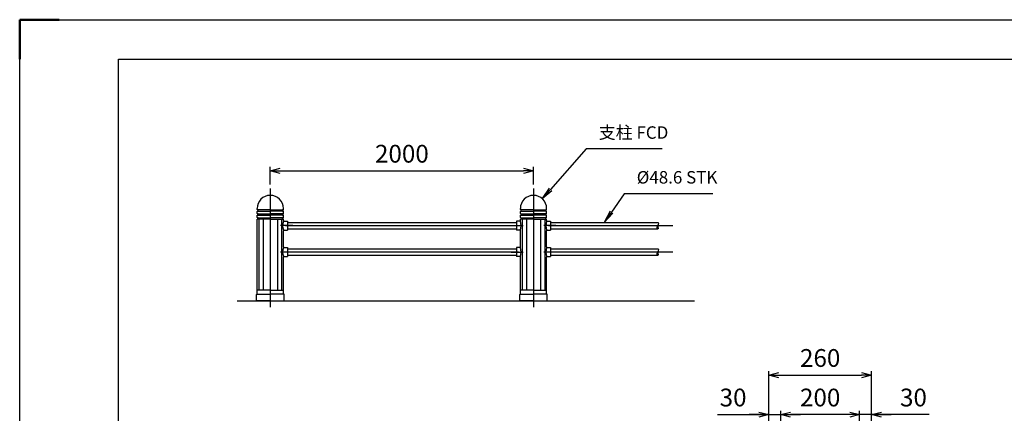
# Model space of a CAD drawing. Units: millimetres. Extents: x 6023 to 22912, y -171 to 8739.
# Drawn here: x 6023 to 13504, y 5752 to 8739 of the extents above; entities that cross this region are included whole.
import ezdxf

# ---------------------------------------------------------------- set-up
doc = ezdxf.new("R2010")
doc.units = ezdxf.units.MM
doc.header["$LTSCALE"] = 30
doc.linetypes.add('AM_ISO08W050', pattern=[18, 12, -1.5, 3, -1.5])
doc.layers.add('1', color=7, linetype='Continuous')
for name, color, linetype, lineweight in [('AM_4', 3, 'Continuous', 25), ('AM_5', 3, 'Continuous', 25), ('AM_7', 4, 'AM_ISO08W050', 25), ('AM_8', 1, 'Continuous', 25), ('AM_BOR', 7, 'Continuous', 50)]:
    doc.layers.add(name, color=color, linetype=linetype, lineweight=lineweight)
doc.styles.add('ACJISTS', font='isocp.shx', dxfattribs={"height": 1, "bigfont": 'extfont.shx'})
doc.styles.get("Standard").update_dxf_attribs({"font": 'ISOCP.SHX', "bigfont": 'EXTFONT.SHX'})
doc.dimstyles.new('IGS', dxfattribs={"dimtxt": 4.5, "dimasz": 2.5, "dimexe": 1, "dimexo": 1, "dimgap": 1.5, "dimtad": 3, "dimdsep": 46, "dimtxsty": 'STANDARD', "dimblk": 'OPEN30', "dimcen": 0, "dimclrd": 256, "dimclre": 256, "dimclrt": 2, "dimadec": 0, "dimazin": 2, "dimtp": 0.1, "dimtm": 0.1, "dimtfac": 0.71, "dimtmove": 0, "dimatfit": 3, "dimldrblk": 'OPEN30', "dimfxl": 1, "dimlwd": -1, "dimlwe": -1, "dimarcsym": 0})

# ---------------------------------------------------------------- blocks, each defined once
blk = doc.blocks.new('IGS_A3')
for p, q in [((25, 10), (25, 287)), ((25, 287), (410, 287))]:
    blk.add_line(p, q)
at = {"layer": 'AM_BOR'}
for p, q in [((0, 297), (10, 297)), ((0, 287), (0, 297))]:
    blk.add_line(p, q, dxfattribs=at)
at = {"layer": 'AM_BOR', "color": 1, "lineweight": 25}
for p, q in [((0, 297), (420, 297)), ((0, 0), (0, 297))]:
    blk.add_line(p, q, dxfattribs=at)
blk = doc.blocks.new('支柱中間')
at = {"layer": '1', "color": 7, "linetype": 'Continuous'}
for p, q in [((-100, 691.5), (-100, 700)), ((-100, 661.5), (-100, 678.5)), ((0, 690), (-98.5, 690)), ((-98.5, 680), (0, 680)), ((-93, 681.5), (-93, 688.5)), ((0, 690), (98.5, 690)), ((98.5, 680), (0, 680)), ((93, 681.5), (93, 688.5)), ((100, 691.5), (100, 700)), ((100, 661.5), (100, 678.5)), ((-130, 604.1), (-130, 535.6)), ((-105, 604.1), (-130, 604.1)), ((-100, 631.5), (-100, 648.5)), ((-100, 609.1), (-100, 618.5)), ((-98.5, 660), (0, 660)), ((-98.5, 650), (0, 650)), ((-98.5, 630), (0, 630)), ((0, 620), (-98.5, 620)), ((-93, 651.5), (-93, 658.5)), ((-93, 621.5), (-93, 628.5)), ((-86, 620), (-86, 80)), ((-54, 620), (-54, 80)), ((98.5, 660), (0, 660)), ((98.5, 650), (0, 650)), ((98.5, 630), (0, 630)), ((0, 620), (0, 80)), ((0, 620), (0, 80)), ((0, 620), (98.5, 620)), ((54, 620), (54, 80)), ((86, 620), (86, 80)), ((93, 651.5), (93, 658.5)), ((93, 621.5), (93, 628.5)), ((100, 631.5), (100, 648.5)), ((100, 609.1), (100, 618.5)), ((105, 604.1), (130, 604.1)), ((130, 604.1), (130, 535.6)), ((-105, 535.6), (-130, 535.6)), ((-100, 409.1), (-100, 530.6)), ((100, 409.1), (100, 530.6)), ((105, 535.6), (130, 535.6)), ((-105, 404.1), (-130, 404.1)), ((-130, 404.1), (-130, 335.6)), ((105, 404.1), (130, 404.1)), ((130, 404.1), (130, 335.6)), ((-105, 335.6), (-130, 335.6)), ((-100, 80), (-100, 330.6)), ((100, 80), (100, 330.6)), ((105, 335.6), (130, 335.6)), ((0, 80), (-100, 80)), ((-100, 51.5), (-100, 80)), ((0, 80), (100, 80)), ((100, 51.5), (100, 80)), ((-105, 0), (-105, 48.5)), ((0, 0), (-105, 0)), ((-103.5, 50), (0, 50)), ((103.5, 50), (0, 50)), ((0, 0), (105, 0)), ((105, 0), (105, 48.5))]:
    blk.add_line(p, q, dxfattribs=at)
for centre, radius, start, end in [((0, 700), 100, 90, 180), ((0, 700), 100, 0, 90), ((-98.5, 691.5), 1.5, 180, 270), ((-98.5, 678.5), 1.5, 90, 180), ((-94.5, 688.5), 1.5, 0, 90), ((-94.5, 681.5), 1.5, 270, 0), ((94.5, 688.5), 1.5, 90, 180), ((94.5, 681.5), 1.5, 180, 270), ((98.5, 691.5), 1.5, 270, 0), ((98.5, 678.5), 1.5, 0, 90), ((-105, 609.1), 5, 270, 0), ((-98.5, 661.5), 1.5, 180, 270), ((-98.5, 648.5), 1.5, 90, 180), ((-98.5, 631.5), 1.5, 180, 270), ((-98.5, 618.5), 1.5, 90, 180), ((-194.8, 569.8), 100.8, 340.12665, 19.87335), ((-94.5, 658.5), 1.5, 0, 90), ((-94.5, 651.5), 1.5, 270, 0), ((-94.5, 628.5), 1.5, 0, 90), ((-94.5, 621.5), 1.5, 270, 0), ((94.5, 658.5), 1.5, 90, 180), ((94.5, 651.5), 1.5, 180, 270), ((94.5, 628.5), 1.5, 90, 180), ((94.5, 621.5), 1.5, 180, 270), ((194.8, 569.8), 100.8, 160.12665, 199.87335), ((98.5, 661.5), 1.5, 270, 0), ((98.5, 648.5), 1.5, 0, 90), ((98.5, 631.5), 1.5, 270, 0), ((98.5, 618.5), 1.5, 0, 90), ((105, 609.1), 5, 180, 270), ((-105, 530.6), 5, 0, 90), ((105, 530.6), 5, 90, 180), ((-105, 409.1), 5, 270, 0), ((-194.8, 369.8), 100.8, 340.12665, 19.87335), ((194.8, 369.8), 100.8, 160.12665, 199.87335), ((105, 409.1), 5, 180, 270), ((-105, 330.6), 5, 0, 90), ((105, 330.6), 5, 90, 180), ((-103.5, 48.5), 1.5, 90, 180), ((-101.5, 51.5), 1.5, 270, 0), ((101.5, 51.5), 1.5, 180, 270), ((103.5, 48.5), 1.5, 0, 90)]:
    blk.add_arc(centre, radius, start, end, dxfattribs=at)
at = {"layer": 'AM_7'}
for p, q in [((0, 851.4), (0, -51.6)), ((-170.5, 570), (-78.1, 570)), ((170.5, 570), (78.1, 570)), ((-170.5, 370), (-78.1, 370)), ((170.5, 370), (78.1, 370))]:
    blk.add_line(p, q, dxfattribs=at)
blk = doc.blocks.new('支柱端部')
at = {"layer": '1', "color": 7, "linetype": 'Continuous'}
for p, q in [((-100, 691.5), (-100, 700)), ((-100, 661.5), (-100, 678.5)), ((0, 690), (-98.5, 690)), ((-98.5, 680), (0, 680)), ((-93, 681.5), (-93, 688.5)), ((0, 690), (98.5, 690)), ((98.5, 680), (0, 680)), ((93, 681.5), (93, 688.5)), ((100, 691.5), (100, 700)), ((100, 661.5), (100, 678.5)), ((-100, 631.5), (-100, 648.5)), ((-100, 80), (-100, 618.5)), ((-98.5, 660), (0, 660)), ((-98.5, 650), (0, 650)), ((-98.5, 630), (0, 630)), ((0, 620), (-98.5, 620)), ((-93, 651.5), (-93, 658.5)), ((-93, 621.5), (-93, 628.5)), ((-86, 620), (-86, 80)), ((-54, 620), (-54, 80)), ((98.5, 660), (0, 660)), ((98.5, 650), (0, 650)), ((98.5, 630), (0, 630)), ((0, 620), (0, 80)), ((0, 620), (0, 80)), ((0, 620), (98.5, 620)), ((54, 620), (54, 80)), ((86, 620), (86, 80)), ((93, 651.5), (93, 658.5)), ((93, 621.5), (93, 628.5)), ((100, 631.5), (100, 648.5)), ((100, 609.1), (100, 618.5)), ((105, 604.1), (130, 604.1)), ((130, 604.1), (130, 535.6)), ((100, 409.1), (100, 530.6)), ((105, 535.6), (130, 535.6)), ((105, 404.1), (130, 404.1)), ((130, 404.1), (130, 335.6)), ((100, 80), (100, 330.6)), ((105, 335.6), (130, 335.6)), ((0, 80), (-100, 80)), ((-100, 51.5), (-100, 80)), ((0, 80), (100, 80)), ((100, 51.5), (100, 80)), ((-105, 0), (-105, 48.5)), ((0, 0), (-105, 0)), ((-103.5, 50), (0, 50)), ((103.5, 50), (0, 50)), ((0, 0), (105, 0)), ((105, 0), (105, 48.5))]:
    blk.add_line(p, q, dxfattribs=at)
for centre, radius, start, end in [((0, 700), 100, 90, 180), ((0, 700), 100, 0, 90), ((-98.5, 691.5), 1.5, 180, 270), ((-98.5, 678.5), 1.5, 90, 180), ((-94.5, 688.5), 1.5, 0, 90), ((-94.5, 681.5), 1.5, 270, 0), ((94.5, 688.5), 1.5, 90, 180), ((94.5, 681.5), 1.5, 180, 270), ((98.5, 691.5), 1.5, 270, 0), ((98.5, 678.5), 1.5, 0, 90), ((-98.5, 661.5), 1.5, 180, 270), ((-98.5, 648.5), 1.5, 90, 180), ((-98.5, 631.5), 1.5, 180, 270), ((-98.5, 618.5), 1.5, 90, 180), ((-94.5, 658.5), 1.5, 0, 90), ((-94.5, 651.5), 1.5, 270, 0), ((-94.5, 628.5), 1.5, 0, 90), ((-94.5, 621.5), 1.5, 270, 0), ((94.5, 658.5), 1.5, 90, 180), ((94.5, 651.5), 1.5, 180, 270), ((94.5, 628.5), 1.5, 90, 180), ((94.5, 621.5), 1.5, 180, 270), ((194.8, 569.8), 100.8, 160.12665, 199.87335), ((98.5, 661.5), 1.5, 270, 0), ((98.5, 648.5), 1.5, 0, 90), ((98.5, 631.5), 1.5, 270, 0), ((98.5, 618.5), 1.5, 0, 90), ((105, 609.1), 5, 180, 270), ((105, 530.6), 5, 90, 180), ((194.8, 369.8), 100.8, 160.12665, 199.87335), ((105, 409.1), 5, 180, 270), ((105, 330.6), 5, 90, 180), ((-103.5, 48.5), 1.5, 90, 180), ((-101.5, 51.5), 1.5, 270, 0), ((101.5, 51.5), 1.5, 180, 270), ((103.5, 48.5), 1.5, 0, 90)]:
    blk.add_arc(centre, radius, start, end, dxfattribs=at)
at = {"layer": 'AM_7'}
for p, q in [((0, 851.4), (0, -51.6)), ((170.5, 570), (78.1, 570)), ((170.5, 370), (78.1, 370))]:
    blk.add_line(p, q, dxfattribs=at)
blk = doc.blocks.new('_Open30')
at = {"color": 0, "linetype": 'ByBlock', "lineweight": -2}
for p, q in [((-1, 0.268), (0, 0)), ((0, 0), (-1, -0.268)), ((0, 0), (-1, 0))]:
    blk.add_line(p, q, dxfattribs=at)
blk = doc.blocks.new('*D7')
at = {"layer": 'AM_5'}
for p, q in [((7927.3, 7487.7), (7927.3, 7621.9)), ((8002.3, 7591.9), (9852.3, 7591.9)), ((9927.3, 7487.7), (9927.3, 7621.9))]:
    blk.add_line(p, q, dxfattribs=at)
at = {"layer": 'DEFPOINTS', "color": 0}
for p in [(9927.3, 7591.9), (7927.3, 7457.7), (9927.3, 7457.7)]:
    blk.add_point(p, dxfattribs=at)
at = {"layer": 'AM_5', "xscale": 75, "yscale": 75, "zscale": 75, "rotation": 180}
blk.add_blockref('_Open30', (7927.3, 7591.9), dxfattribs=at)
at = {"layer": 'AM_5', "xscale": 75, "yscale": 75, "zscale": 75}
blk.add_blockref('_Open30', (9927.3, 7591.9), dxfattribs=at)
at = {"layer": 'AM_5', "color": 2, "insert": (8927.3, 7704.4), "char_height": 135, "attachment_point": 5}
blk.add_mtext('2000', dxfattribs=at)
blk = doc.blocks.new('*D9')
at = {"layer": 'AM_5'}
for p, q in [((11715.4, 4863.5), (11715.4, 5772)), ((11805.4, 5151.3), (11805.4, 5772)), ((11324.4, 5742), (11715.4, 5742)), ((11640.4, 5742), (11565.4, 5742)), ((11715.4, 5742), (11805.4, 5742)), ((11715.4, 5742), (11805.4, 5742)), ((11880.4, 5742), (11955.4, 5742))]:
    blk.add_line(p, q, dxfattribs=at)
at = {"layer": 'DEFPOINTS', "color": 0}
for p in [(11805.4, 5742), (11805.4, 5121.3), (11715.4, 4833.5)]:
    blk.add_point(p, dxfattribs=at)
at = {"layer": 'AM_5', "xscale": 75, "yscale": 75, "zscale": 75}
blk.add_blockref('_Open30', (11715.4, 5742), dxfattribs=at)
at = {"layer": 'AM_5', "xscale": 75, "yscale": 75, "zscale": 75, "rotation": 180}
blk.add_blockref('_Open30', (11805.4, 5742), dxfattribs=at)
at = {"layer": 'AM_5', "color": 2, "insert": (11443.7, 5854.5), "char_height": 135, "attachment_point": 5}
blk.add_mtext('30', dxfattribs=at)
blk = doc.blocks.new('*D10')
at = {"layer": 'AM_5'}
for p, q in [((11805.4, 5151.3), (11805.4, 5772)), ((12405.4, 5151.3), (12405.4, 5772)), ((12330.4, 5742), (11880.4, 5742))]:
    blk.add_line(p, q, dxfattribs=at)
at = {"layer": 'DEFPOINTS', "color": 0}
for p in [(11805.4, 5742), (11805.4, 5121.3), (12405.4, 5121.3)]:
    blk.add_point(p, dxfattribs=at)
at = {"layer": 'AM_5', "xscale": 75, "yscale": 75, "zscale": 75, "rotation": 180}
blk.add_blockref('_Open30', (11805.4, 5742), dxfattribs=at)
at = {"layer": 'AM_5', "xscale": 75, "yscale": 75, "zscale": 75}
blk.add_blockref('_Open30', (12405.4, 5742), dxfattribs=at)
at = {"layer": 'AM_5', "color": 2, "insert": (12105.4, 5854.5), "char_height": 135, "attachment_point": 5}
blk.add_mtext('200', dxfattribs=at)
blk = doc.blocks.new('*D11')
at = {"layer": 'AM_5'}
for p, q in [((12405.4, 5151.3), (12405.4, 5772)), ((12495.4, 4862.7), (12495.4, 5772)), ((12330.4, 5742), (12255.4, 5742)), ((12495.4, 5742), (12405.4, 5742)), ((12495.4, 5742), (12405.4, 5742)), ((12933.5, 5742), (12495.4, 5742)), ((12570.4, 5742), (12645.4, 5742))]:
    blk.add_line(p, q, dxfattribs=at)
at = {"layer": 'DEFPOINTS', "color": 0}
for p in [(12405.4, 5742), (12405.4, 5121.3), (12495.4, 4832.7)]:
    blk.add_point(p, dxfattribs=at)
at = {"layer": 'AM_5', "xscale": 75, "yscale": 75, "zscale": 75}
blk.add_blockref('_Open30', (12405.4, 5742), dxfattribs=at)
at = {"layer": 'AM_5', "xscale": 75, "yscale": 75, "zscale": 75, "rotation": 180}
blk.add_blockref('_Open30', (12495.4, 5742), dxfattribs=at)
at = {"layer": 'AM_5', "color": 2, "insert": (12814.2, 5854.5), "char_height": 135, "attachment_point": 5}
blk.add_mtext('30', dxfattribs=at)
blk = doc.blocks.new('*D12')
at = {"layer": 'AM_5'}
for p, q in [((11715.4, 4863.5), (11715.4, 6072)), ((12495.4, 4862.7), (12495.4, 6072)), ((11790.4, 6042), (12420.4, 6042))]:
    blk.add_line(p, q, dxfattribs=at)
at = {"layer": 'DEFPOINTS', "color": 0}
for p in [(12495.4, 6042), (11715.4, 4833.5), (12495.4, 4832.7)]:
    blk.add_point(p, dxfattribs=at)
at = {"layer": 'AM_5', "xscale": 75, "yscale": 75, "zscale": 75, "rotation": 180}
blk.add_blockref('_Open30', (11715.4, 6042), dxfattribs=at)
at = {"layer": 'AM_5', "xscale": 75, "yscale": 75, "zscale": 75}
blk.add_blockref('_Open30', (12495.4, 6042), dxfattribs=at)
at = {"layer": 'AM_5', "color": 2, "insert": (12105.4, 6154.5), "char_height": 135, "attachment_point": 5}
blk.add_mtext('260', dxfattribs=at)
blk = doc.blocks.new('*S55')
at = {"layer": 'AM_4', "linetype": 'Continuous'}
blk.add_circle((15563.9, 3602.5), 2613.1, dxfattribs=at)
blk = doc.blocks.new('*S56')
at = {"layer": 'AM_4', "linetype": 'Continuous'}
blk.add_circle((15563.9, 3602.5), 2613.1, dxfattribs=at)
blk = doc.blocks.new('*U42', base_point=(10871.1, 7176.4))
at = {"layer": 'AM_4'}
blk.add_lwpolyline([(10871.1, 7200.7, -0.414214), (10875.9, 7195.9, -0.123106), (10871.1, 7176.4)], format="xyb", dxfattribs=at)
blk = doc.blocks.new('*U43', base_point=(10871.1, 7176.4))
at = {"layer": 'AM_8'}
h = blk.add_hatch(dxfattribs=at)
h.set_pattern_fill('_U', color=256, scale=2.43, angle=45, style=0, pattern_type=0)
h.set_pattern_definition([(45, (0, 0), (-1.7182695, 1.7182695), [])])
edge = h.paths.add_edge_path(flags=0)
edge.add_arc((10871.1, 7157), 4.86, 270, 360)
edge.add_arc((10834.6, 7157), 41.3, 360, 388.07249)
edge.add_arc((10907.5, 7157), 41.3, 151.92751, 180)
edge.add_arc((10871.1, 7157), 4.86, 180, 270)
at = {"layer": 'AM_4'}
for points in [[(10871.1, 7152.1, -0.414214), (10866.2, 7157, -0.123106), (10871.1, 7176.4)], [(10871.1, 7152.1, 0.414214), (10875.9, 7157, 0.123106), (10871.1, 7176.4)]]:
    blk.add_lwpolyline(points, format="xyb", dxfattribs=at)
blk = doc.blocks.new('*S64')
at = {"layer": 'AM_5'}
for p, q in [((10617.3, 7418.9), (10519.2, 7278.3)), ((11288.7, 7418.9), (10617.3, 7418.9)), ((10509, 7285.4), (10465.1, 7200.7)), ((10519.2, 7278.3), (10465.1, 7200.7)), ((10465.1, 7200.7), (10529.4, 7271.1))]:
    blk.add_line(p, q, dxfattribs=at)
at = {"layer": 'AM_5', "color": 2, "insert": (10711.8, 7466.2), "char_height": 94.5, "attachment_point": 7, "style": 'ACJISTS'}
blk.add_mtext('%%c48.6 STK', dxfattribs=at)
blk = doc.blocks.new('*S66')
at = {"layer": 'AM_5'}
for p, q in [((10328.4, 7758.8), (10056.3, 7451.8)), ((10905.5, 7758.8), (10328.4, 7758.8)), ((10047, 7460.1), (9993.6, 7381.1)), ((10056.3, 7451.8), (9993.6, 7381.1)), ((9993.6, 7381.1), (10065.6, 7443.6))]:
    blk.add_line(p, q, dxfattribs=at)
at = {"layer": 'AM_5', "color": 2, "insert": (10422.9, 7806), "char_height": 94.5, "attachment_point": 7, "style": 'ACJISTS'}
blk.add_mtext('支柱 FCD', dxfattribs=at)

msp = doc.modelspace()

# ---------------------------------------------------------------- linework, layer by layer
for p, q in [((8057.279, 7200.556), (9797.279, 7200.556)), ((10057.279, 7200.743), (10871.089, 7200.743)), ((8057.279, 7151.956), (9797.279, 7151.956)), ((10057.279, 7152.143), (10871.089, 7152.143)), ((8057.279, 7000.743), (9797.279, 7000.743)), ((10057.279, 7000.743), (10871.089, 7000.743)), ((8057.279, 6952.143), (9797.279, 6952.143)), ((10057.279, 6952.143), (10871.089, 6952.143)), ((7676.645, 6606.256), (11151.191, 6606.256))]:
    msp.add_line(p, q)
at = {"layer": 'AM_7', "ltscale": 10}
for p, q in [((8041.902, 7176.256), (9812.655, 7176.256)), ((10041.902, 7176.443), (10986.465, 7176.443)), ((8041.902, 6976.443), (9812.655, 6976.443)), ((10041.902, 6976.443), (10986.465, 6976.443))]:
    msp.add_line(p, q, dxfattribs=at)

# ---------------------------------------------------------------- block references
at = {"lineweight": 0, "xscale": 30, "yscale": 30, "zscale": 30}
msp.add_blockref('IGS_A3', (6023.348, -171.084), dxfattribs=at)
for name, p in [('支柱端部', (7927.279, 6606.256)), ('支柱中間', (9927.279, 6606.256)), ('*U42', (10871.089, 7176.443)), ('*U43', (10871.089, 7176.443)), ('*U43', (10871.089, 6976.443)), ('*U42', (10871.089, 6976.443))]:
    msp.add_blockref(name, p)
at = {"layer": 'AM_4'}
msp.add_blockref('*S55', (0, 0), dxfattribs=at)
at = {"layer": 'AM_5'}
for name in ['*S66', '*S64']:
    msp.add_blockref(name, (0, 0), dxfattribs=at)
at = {"layer": 'DEFPOINTS'}
msp.add_blockref('*S56', (0, 0), dxfattribs=at)

# ---------------------------------------------------------------- dimensions: what is measured, and where the dimension line sits
at = {"layer": 'AM_5'}
for base, p1, p2, override, picture, middle in [((9927.279, 7591.851), (7927.279, 7457.697), (9927.279, 7457.697), {"dimscale": 30, "dimtix": 1}, '*D7', (8927.279, 7704.365)), ((12495.434, 6042.01), (11715.434, 4833.491), (12495.434, 4832.741), {"dimscale": 30, "dimlfac": 0.333333}, '*D12', (12105.434, 6154.524)), ((11805.434, 5742.01), (12405.434, 5121.304), (11805.434, 5121.304), {"dimscale": 30, "dimlfac": 0.333333, "dimtix": 1}, '*D10', (12105.434, 5854.524))]:
    dim = msp.add_linear_dim(base=base, p1=p1, p2=p2, dimstyle='IGS', override=override, dxfattribs=at)
    dim.commit()
    dim.dimension.update_dxf_attribs({"geometry": picture, "text_midpoint": middle})
for base, p1, p2, picture, middle in [((11805.434, 5742.01), (11715.434, 4833.491), (11805.434, 5121.304), '*D9', (11443.703, 5765.695)), ((12405.434, 5742.01), (12495.434, 4832.741), (12405.434, 5121.304), '*D11', (12814.205, 5760.714))]:
    dim = msp.add_linear_dim(base=base, p1=p1, p2=p2, dimstyle='IGS', override={"dimscale": 30, "dimlfac": 0.333333, "dimtix": 1, "dimtmove": 1}, dxfattribs=at)
    dim.commit()
    dim.dimension.update_dxf_attribs({"geometry": picture, "text_midpoint": middle, "dimtype": 160})

doc.saveas('drawing.dxf')
